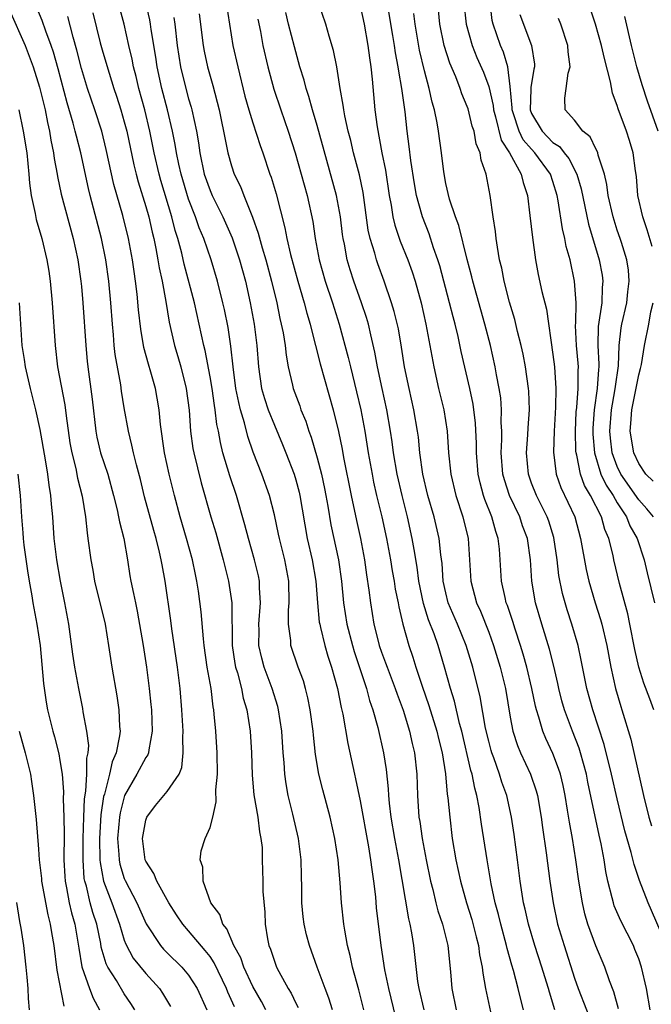
# Model space of a CAD drawing. Units: inches. Extents: x 2544000 to 2547000, y 1539000 to 1542000.
# Drawn here: x 2544747 to 2544806, y 1539288 to 1539379 of the extents above; entities that cross this region are included whole.
import ezdxf

# ---------------------------------------------------------------- set-up
doc = ezdxf.new("R2010")
doc.units = ezdxf.units.IN
doc.header["$MEASUREMENT"] = 0
doc.layers.add('LD25441539_2ft', color=43, linetype='Continuous')

msp = doc.modelspace()

# ---------------------------------------------------------------- linework, layer by layer
at = {"layer": 'LD25441539_2ft'}
for points, elevation in [([(2544776.428, 1539287), (2544776.091, 1539288.091), (2544775.734, 1539289), (2544774.984, 1539291), (2544774.276, 1539293), (2544774.013, 1539294.013), (2544773.786, 1539295), (2544773.686, 1539295.686), (2544773.557, 1539297), (2544773.567, 1539298.433), (2544773.524, 1539299.525), (2544773.503, 1539301), (2544773.247, 1539303), (2544772.728, 1539305.272), (2544772.303, 1539307), (2544772.098, 1539308.098), (2544771.979, 1539309), (2544771.923, 1539310.077), (2544771.834, 1539311), (2544771.698, 1539313), (2544771.399, 1539315), (2544771.323, 1539315.323), (2544770.807, 1539317), (2544770.051, 1539319), (2544769.818, 1539319.818), (2544769.557, 1539321), (2544769.572, 1539322.428), (2544769.555, 1539323), (2544769.716, 1539325), (2544769.624, 1539326.376), (2544769.618, 1539327), (2544769.515, 1539327.515), (2544769.161, 1539329), (2544768.588, 1539331), (2544768.256, 1539332.256), (2544767.473, 1539335), (2544766.857, 1539336.857), (2544766.206, 1539339), (2544765.961, 1539339.961), (2544765.781, 1539341), (2544765.639, 1539341.639), (2544765.484, 1539343), (2544765.405, 1539343.405), (2544765.189, 1539345), (2544765, 1539346.093), (2544764.532, 1539348.532), (2544764.406, 1539349), (2544763.99, 1539351), (2544763.544, 1539353), (2544762.598, 1539356.598), (2544762.365, 1539357.635), (2544761.997, 1539359), (2544761.752, 1539359.752), (2544761.446, 1539361), (2544760.416, 1539364.416), (2544760.253, 1539365), (2544759.786, 1539367), (2544759.381, 1539369), (2544758.904, 1539371), (2544758.36, 1539373), (2544758.104, 1539374.104), (2544757.865, 1539375), (2544757.736, 1539375.736), (2544757.426, 1539377), (2544756.977, 1539379), (2544756.228, 1539381.772)], 8716), ([(2544803.104, 1539287.104), (2544802.679, 1539288.679), (2544802.274, 1539289.725), (2544801.842, 1539291), (2544800.986, 1539292.986), (2544800.258, 1539295), (2544799.973, 1539295.972), (2544799.744, 1539297), (2544799.415, 1539299), (2544799.143, 1539301), (2544798.813, 1539303), (2544798.526, 1539304.526), (2544798.366, 1539305.634), (2544798.129, 1539307), (2544797.938, 1539307.938), (2544797.688, 1539309), (2544797.528, 1539309.528), (2544797, 1539310.93), (2544796.33, 1539312.33), (2544796.055, 1539313), (2544795.688, 1539314.312), (2544795.45, 1539315), (2544795.359, 1539315.359), (2544795.037, 1539317), (2544794.559, 1539319), (2544794.214, 1539320.213), (2544793.972, 1539321), (2544793.455, 1539322.545), (2544793.243, 1539323.243), (2544792.749, 1539324.749), (2544792.645, 1539325), (2544792.526, 1539325.474), (2544792.195, 1539327), (2544792.08, 1539329), (2544792, 1539330), (2544791.89, 1539331), (2544791.651, 1539331.651), (2544791.287, 1539333), (2544790.637, 1539334.637), (2544790.523, 1539335), (2544790.191, 1539336.191), (2544790.019, 1539337), (2544789.854, 1539339), (2544789.848, 1539339.848), (2544789.764, 1539341.764), (2544789.539, 1539343.54), (2544789.228, 1539345), (2544788.439, 1539348.439), (2544788.144, 1539349.855), (2544787.868, 1539351), (2544787.678, 1539351.678), (2544787.352, 1539353), (2544786.438, 1539356.438), (2544786.269, 1539357), (2544785.865, 1539358.135), (2544785.441, 1539359.441), (2544784.819, 1539361), (2544784.767, 1539361.233), (2544784.272, 1539363), (2544784.078, 1539364.078), (2544783.735, 1539366.265), (2544783.581, 1539367.581), (2544783.385, 1539369), (2544783.192, 1539370.808), (2544782.898, 1539373), (2544782.602, 1539374.601), (2544782.563, 1539375), (2544782.311, 1539376.31), (2544782.217, 1539377), (2544782.068, 1539377.932), (2544781.477, 1539381.477)], 8734), ([(2544746.3, 1539380.3), (2544747.751, 1539377), (2544748.486, 1539375), (2544749.099, 1539373.099), (2544749.484, 1539371.485), (2544749.614, 1539371), (2544749.826, 1539369.826), (2544750.031, 1539369), (2544750.155, 1539368.155), (2544750.405, 1539367), (2544750.466, 1539366.466), (2544750.739, 1539365), (2544750.77, 1539364.77), (2544751.114, 1539363.114), (2544752.235, 1539359), (2544752.668, 1539357), (2544752.953, 1539355), (2544753, 1539354.526), (2544753.14, 1539353), (2544753.404, 1539349), (2544753.543, 1539347.542), (2544753.602, 1539347), (2544754.007, 1539344.007), (2544754.344, 1539341), (2544754.447, 1539340.447), (2544754.792, 1539339), (2544755.451, 1539337), (2544755.997, 1539335), (2544756.323, 1539333.677), (2544756.463, 1539333), (2544756.538, 1539332.538), (2544756.942, 1539331), (2544757.293, 1539329), (2544757.519, 1539327.519), (2544757.615, 1539327), (2544757.872, 1539325.872), (2544758.033, 1539325), (2544758.21, 1539324.211), (2544758.769, 1539321), (2544759.077, 1539319), (2544759.325, 1539317), (2544759.49, 1539315.49), (2544759.53, 1539315), (2544759.611, 1539313), (2544759.275, 1539311.275), (2544759.255, 1539311), (2544759.191, 1539310.809), (2544759, 1539310.547), (2544758.184, 1539309), (2544757.031, 1539307), (2544756.617, 1539305.382), (2544756.556, 1539305), (2544756.377, 1539303), (2544756.489, 1539301.511), (2544756.508, 1539301), (2544756.587, 1539300.587), (2544757, 1539299.259), (2544757.076, 1539299.076), (2544758.161, 1539297), (2544759.026, 1539295.026), (2544760.38, 1539293), (2544760.667, 1539292.667), (2544761, 1539292.326), (2544762.358, 1539291), (2544763, 1539290.239), (2544763.792, 1539289), (2544764.688, 1539287)], 8708), ([(2544767.279, 1539287.279), (2544766.665, 1539288.665), (2544766.541, 1539289), (2544765.395, 1539291.394), (2544765, 1539291.971), (2544764.554, 1539292.554), (2544763, 1539294.391), (2544762.452, 1539295), (2544761.869, 1539295.869), (2544761.146, 1539297), (2544760.047, 1539299), (2544759.743, 1539299.743), (2544759, 1539300.893), (2544758.955, 1539301), (2544758.7, 1539303), (2544759, 1539304.718), (2544759.093, 1539305), (2544759.922, 1539306.077), (2544761, 1539307.374), (2544762.113, 1539309), (2544762.372, 1539309.628), (2544762.504, 1539311), (2544762.446, 1539312.446), (2544762.48, 1539313), (2544762.369, 1539315), (2544762.215, 1539317), (2544761.969, 1539319), (2544761.443, 1539322.557), (2544761.345, 1539323.345), (2544760.818, 1539327), (2544760.524, 1539328.524), (2544760.445, 1539329), (2544760.29, 1539329.711), (2544759.958, 1539331), (2544759.741, 1539331.741), (2544758.897, 1539334.897), (2544758.504, 1539336.504), (2544758.127, 1539337.873), (2544757.852, 1539339), (2544757.717, 1539339.717), (2544757.381, 1539341), (2544757, 1539343.186), (2544756.744, 1539344.744), (2544756.665, 1539345.335), (2544756.157, 1539348.157), (2544756.068, 1539349), (2544755.994, 1539350.006), (2544755.884, 1539351), (2544755.737, 1539353), (2544755.554, 1539355), (2544755.277, 1539357), (2544754.868, 1539359), (2544753.813, 1539363), (2544753.654, 1539363.654), (2544752.945, 1539367), (2544752.527, 1539368.527), (2544752.429, 1539369), (2544752.235, 1539369.765), (2544751.663, 1539371.663), (2544750.825, 1539374.825), (2544750.387, 1539376.387), (2544750.178, 1539377), (2544749.674, 1539378.326), (2544749.334, 1539379.334), (2544748.748, 1539380.747)], 8710), ([(2544779.36, 1539287), (2544778.879, 1539288.879), (2544778.282, 1539291), (2544778.061, 1539292.061), (2544777.819, 1539293), (2544777.564, 1539294.436), (2544777.485, 1539295), (2544777.275, 1539297), (2544777.145, 1539298.855), (2544776.941, 1539301), (2544776.639, 1539303), (2544776.209, 1539305), (2544775.527, 1539307.527), (2544775.162, 1539309), (2544774.846, 1539310.846), (2544774.639, 1539312.639), (2544774.611, 1539313), (2544774.349, 1539315), (2544774.133, 1539316.133), (2544773.917, 1539317), (2544773.716, 1539317.716), (2544773.233, 1539319), (2544772.546, 1539321), (2544772.528, 1539321.472), (2544772.309, 1539323), (2544772.317, 1539324.317), (2544772.382, 1539325), (2544772.337, 1539327), (2544771.972, 1539329), (2544771.474, 1539331), (2544771.399, 1539331.399), (2544771, 1539333.205), (2544770.538, 1539335), (2544769.832, 1539337), (2544769.037, 1539339.037), (2544768.519, 1539340.519), (2544768.22, 1539341.78), (2544767.848, 1539343), (2544767.673, 1539343.673), (2544767.422, 1539345), (2544767.146, 1539347), (2544766.937, 1539348.937), (2544766.684, 1539350.684), (2544766.352, 1539352.352), (2544766.205, 1539353), (2544765.695, 1539355), (2544765.11, 1539357), (2544764.426, 1539359), (2544763.999, 1539359.999), (2544763.657, 1539361), (2544763, 1539362.674), (2544762.292, 1539365), (2544762.085, 1539365.915), (2544761.861, 1539367), (2544761.749, 1539367.749), (2544761.495, 1539369), (2544761.02, 1539371), (2544760.493, 1539373), (2544760.052, 1539375), (2544759.927, 1539375.927), (2544759.519, 1539378.481), (2544759.459, 1539379), (2544759.388, 1539379.388), (2544759.012, 1539381)], 8718), ([(2544766.495, 1539381), (2544767.123, 1539377), (2544767.579, 1539375), (2544768.261, 1539372.261), (2544768.622, 1539371), (2544769, 1539369.775), (2544769.678, 1539367.678), (2544769.924, 1539367), (2544770.591, 1539365), (2544770.704, 1539364.704), (2544771.162, 1539363.162), (2544771.991, 1539359.991), (2544772.175, 1539359), (2544772.514, 1539357.486), (2544773.184, 1539355), (2544773.78, 1539353), (2544774.027, 1539352.027), (2544774.342, 1539351), (2544774.456, 1539350.456), (2544774.855, 1539349), (2544775.286, 1539347.285), (2544776.483, 1539343), (2544776.974, 1539340.974), (2544777.319, 1539339.319), (2544777.455, 1539338.545), (2544778.154, 1539335), (2544778.659, 1539332.659), (2544779.049, 1539331), (2544779.425, 1539329), (2544779.606, 1539327.606), (2544779.827, 1539326.173), (2544779.957, 1539325), (2544780.283, 1539323), (2544780.707, 1539321.293), (2544780.787, 1539321), (2544781, 1539320.39), (2544781.384, 1539319.384), (2544781.514, 1539319), (2544782.286, 1539317), (2544782.459, 1539316.459), (2544783.014, 1539314.986), (2544783.622, 1539313), (2544783.866, 1539311.866), (2544784.083, 1539311), (2544784.287, 1539309), (2544784.351, 1539307), (2544784.497, 1539305), (2544784.57, 1539304.57), (2544784.787, 1539303), (2544785.157, 1539301), (2544785.567, 1539299), (2544785.776, 1539298.224), (2544786.065, 1539297), (2544786.257, 1539296.257), (2544786.683, 1539295), (2544787.192, 1539293), (2544787.44, 1539290.56), (2544787.547, 1539289), (2544787.976, 1539287)], 8724), ([(2544797.175, 1539287), (2544796.66, 1539288.659), (2544796.58, 1539289), (2544796.402, 1539289.598), (2544795.966, 1539291), (2544795.308, 1539293), (2544794.7, 1539295), (2544794.397, 1539296.397), (2544794.247, 1539297), (2544793.942, 1539299), (2544793.696, 1539301), (2544793.378, 1539303.378), (2544793.13, 1539305), (2544792.688, 1539307), (2544792.24, 1539308.24), (2544792.011, 1539309), (2544791.471, 1539310.529), (2544791.287, 1539311), (2544791.22, 1539311.219), (2544791, 1539312.068), (2544790.713, 1539313.287), (2544790.211, 1539316.211), (2544789.519, 1539319), (2544788.908, 1539321), (2544788.08, 1539323), (2544787.227, 1539325), (2544787, 1539325.925), (2544786.763, 1539327), (2544786.659, 1539328.659), (2544786.546, 1539329.454), (2544786.387, 1539331), (2544785.899, 1539333), (2544785.322, 1539335), (2544784.861, 1539337), (2544784.58, 1539339), (2544784.439, 1539340.439), (2544784.361, 1539341), (2544784.028, 1539343), (2544783.566, 1539345), (2544783.146, 1539347), (2544782.862, 1539348.862), (2544782.569, 1539350.569), (2544782.189, 1539352.188), (2544781.94, 1539353), (2544781.252, 1539355), (2544780.642, 1539356.642), (2544780.526, 1539357), (2544780.369, 1539357.631), (2544779.944, 1539359), (2544779.768, 1539359.768), (2544779.276, 1539363.276), (2544778.942, 1539364.942), (2544778.399, 1539367), (2544778.128, 1539368.128), (2544777.895, 1539369), (2544777.575, 1539370.425), (2544777.473, 1539371), (2544777.433, 1539371.433), (2544777.136, 1539373), (2544776.82, 1539375), (2544776.529, 1539376.529), (2544776.113, 1539377.887), (2544775.803, 1539379), (2544775.124, 1539381)], 8730), ([(2544779, 1539380.719), (2544779.368, 1539379), (2544779.726, 1539377), (2544779.865, 1539375.865), (2544780.008, 1539375), (2544780.135, 1539373.865), (2544780.383, 1539371), (2544780.585, 1539369.415), (2544781.042, 1539367), (2544781.376, 1539365.376), (2544781.727, 1539363), (2544781.903, 1539362.097), (2544782.059, 1539361), (2544782.238, 1539360.238), (2544782.75, 1539358.75), (2544783.458, 1539357), (2544783.867, 1539355.867), (2544784.137, 1539355), (2544784.686, 1539353), (2544785.143, 1539351), (2544785.873, 1539347), (2544786.325, 1539345), (2544786.805, 1539343), (2544787.125, 1539341), (2544787.263, 1539339), (2544787.458, 1539337), (2544787.922, 1539335), (2544788.579, 1539333), (2544789.075, 1539331), (2544789.218, 1539329), (2544789.323, 1539327), (2544789.85, 1539325), (2544790.22, 1539324.22), (2544791, 1539322.242), (2544791.462, 1539321), (2544792.072, 1539319), (2544792.553, 1539317), (2544793, 1539314.331), (2544793.259, 1539313), (2544793.69, 1539311.69), (2544793.978, 1539311), (2544794.899, 1539309), (2544795.433, 1539307.433), (2544795.541, 1539307), (2544795.885, 1539305), (2544796.01, 1539304.01), (2544796.351, 1539301.649), (2544796.7, 1539299), (2544797.005, 1539297), (2544797.435, 1539295), (2544798.027, 1539293), (2544799, 1539289.971), (2544799.352, 1539289), (2544800.896, 1539285)], 8732), ([(2544807, 1539294.415), (2544805.866, 1539297), (2544805.079, 1539299.079), (2544804.567, 1539300.567), (2544804.306, 1539301.694), (2544803.71, 1539303.71), (2544803, 1539306.685), (2544802.465, 1539309), (2544801.772, 1539311.772), (2544800.707, 1539315), (2544800.155, 1539317), (2544799.635, 1539319.635), (2544799.342, 1539321), (2544798.772, 1539323), (2544798.328, 1539324.328), (2544798.12, 1539325), (2544797.875, 1539325.875), (2544797.55, 1539327.55), (2544797.4, 1539329), (2544797.086, 1539331.086), (2544796.6, 1539332.601), (2544796.455, 1539333), (2544795.455, 1539335), (2544795, 1539336.157), (2544794.699, 1539337), (2544794.524, 1539339), (2544794.659, 1539340.659), (2544794.684, 1539341.316), (2544794.802, 1539343), (2544794.735, 1539344.735), (2544794.713, 1539345), (2544794.425, 1539347), (2544794.21, 1539348.21), (2544794.035, 1539349), (2544793.703, 1539350.297), (2544793.442, 1539351.442), (2544792.95, 1539353.05), (2544792.436, 1539355), (2544792.211, 1539356.211), (2544792.018, 1539357), (2544791.809, 1539358.191), (2544791.701, 1539359), (2544791.639, 1539359.639), (2544791.422, 1539361), (2544791.14, 1539363), (2544790.756, 1539365), (2544790.29, 1539366.29), (2544790.19, 1539367), (2544789.83, 1539367.83), (2544789.63, 1539369), (2544789.468, 1539369.468), (2544789.079, 1539371.079), (2544789, 1539371.314), (2544788.501, 1539372.501), (2544788.341, 1539373), (2544787.922, 1539374.078), (2544787.364, 1539375.364), (2544786.858, 1539377), (2544786.447, 1539379), (2544786.301, 1539380.301)], 8738), ([(2544788.685, 1539381), (2544788.903, 1539379), (2544789.448, 1539377), (2544789.888, 1539375.888), (2544790.501, 1539374.501), (2544791, 1539373.185), (2544791.411, 1539371.411), (2544791.446, 1539371), (2544791.643, 1539370.357), (2544792.169, 1539368.169), (2544792.945, 1539367), (2544794.036, 1539365), (2544794.208, 1539364.208), (2544794.626, 1539363), (2544794.853, 1539361.146), (2544795.078, 1539359.078), (2544795.369, 1539357), (2544795.631, 1539355.631), (2544795.968, 1539354.032), (2544796.385, 1539352.385), (2544797, 1539348.17), (2544797.142, 1539347), (2544797.264, 1539345), (2544797.246, 1539343.246), (2544797.118, 1539341), (2544797.047, 1539339.047), (2544797.293, 1539337), (2544797.744, 1539335.743), (2544798.391, 1539334.391), (2544799.024, 1539333), (2544799.581, 1539331), (2544800.09, 1539328.09), (2544800.338, 1539327), (2544800.933, 1539325), (2544801.43, 1539323.43), (2544801.543, 1539323), (2544802.016, 1539321), (2544802.393, 1539319), (2544802.84, 1539317), (2544803.324, 1539315.324), (2544803.435, 1539315), (2544804.25, 1539312.251), (2544805.432, 1539307), (2544805.932, 1539305), (2544806.177, 1539304.177)], 8740), ([(2544806.397, 1539315), (2544806.033, 1539316.033), (2544805.486, 1539317.486), (2544804.997, 1539319), (2544804.643, 1539320.643), (2544804.175, 1539323), (2544803.967, 1539323.967), (2544803.207, 1539326.793), (2544802.685, 1539329), (2544802.606, 1539329.394), (2544802.21, 1539331), (2544801.839, 1539331.839), (2544801.52, 1539333), (2544800.504, 1539335), (2544799.941, 1539335.941), (2544799.564, 1539337), (2544799.221, 1539338.779), (2544799.156, 1539339), (2544799.144, 1539339.144), (2544799.095, 1539341), (2544799.176, 1539342.824), (2544799.218, 1539343.218), (2544799.347, 1539345), (2544799.341, 1539346.659), (2544799.365, 1539347), (2544799.346, 1539347.346), (2544799.192, 1539349), (2544799.113, 1539350.887), (2544799.134, 1539351.134), (2544799.153, 1539353), (2544799.02, 1539355), (2544798.592, 1539357), (2544798.239, 1539358.239), (2544798.113, 1539359), (2544797.883, 1539359.883), (2544797.486, 1539362.514), (2544797.386, 1539363), (2544797, 1539364.297), (2544796.768, 1539365), (2544795.316, 1539367), (2544795, 1539367.322), (2544794.214, 1539368.214), (2544793.841, 1539369), (2544793.294, 1539370.706), (2544793.184, 1539371), (2544793.19, 1539371.19), (2544793, 1539373.188), (2544792.78, 1539375), (2544792.37, 1539376.37), (2544792.087, 1539377), (2544791.403, 1539379), (2544791.333, 1539379.333), (2544791.125, 1539381)], 8742), ([(2544806.259, 1539358.259), (2544805.799, 1539359.798), (2544805.371, 1539361), (2544804.93, 1539363), (2544804.785, 1539364.785), (2544804.704, 1539365.296), (2544804.487, 1539367), (2544804.143, 1539368.144), (2544803.868, 1539369), (2544803.089, 1539371.089), (2544803, 1539371.41), (2544802.55, 1539372.549), (2544802.375, 1539373.625), (2544801.792, 1539375.792), (2544801.529, 1539377), (2544800.974, 1539379), (2544800.472, 1539380.472)], 8748), ([(2544770.21, 1539287), (2544769.79, 1539287.79), (2544769, 1539289.18), (2544768.157, 1539291), (2544767.871, 1539291.871), (2544767.225, 1539293), (2544766.567, 1539294.567), (2544766.191, 1539295), (2544765.91, 1539295.91), (2544765.069, 1539297), (2544764.37, 1539299), (2544764.328, 1539300.328), (2544764.083, 1539301), (2544764.17, 1539301.83), (2544764.546, 1539303), (2544765, 1539304.03), (2544765.25, 1539305), (2544765.581, 1539306.42), (2544765.542, 1539307.542), (2544765.683, 1539309), (2544765.668, 1539311), (2544765.531, 1539313), (2544765.396, 1539314.604), (2544765.346, 1539315), (2544765.285, 1539315.285), (2544765.093, 1539317), (2544764.747, 1539319), (2544764.453, 1539321), (2544764.375, 1539321.625), (2544764.163, 1539324.163), (2544763.909, 1539326.091), (2544763.767, 1539327), (2544763.628, 1539327.628), (2544763.367, 1539329), (2544762.807, 1539331), (2544762.213, 1539333), (2544761.686, 1539335), (2544761.199, 1539337), (2544760.763, 1539339), (2544760.382, 1539341.618), (2544760.257, 1539343), (2544760.081, 1539344.081), (2544759.904, 1539345), (2544759.474, 1539346.526), (2544759.25, 1539347.25), (2544758.826, 1539348.826), (2544758.527, 1539350.527), (2544758.326, 1539352.326), (2544758.195, 1539353.805), (2544758.052, 1539355), (2544757.909, 1539355.909), (2544757.77, 1539357), (2544757.395, 1539359), (2544756.857, 1539361.143), (2544756.019, 1539364.019), (2544755.308, 1539367.308), (2544754.891, 1539369), (2544754.242, 1539371), (2544753.565, 1539373), (2544753, 1539374.862), (2544752.569, 1539376.569), (2544752.214, 1539377.786), (2544751.716, 1539379.716)], 8712), ([(2544754.066, 1539380.066), (2544754.758, 1539377.242), (2544755, 1539376.365), (2544755.578, 1539374.422), (2544756.037, 1539373), (2544756.286, 1539372.286), (2544756.686, 1539371), (2544757, 1539369.886), (2544757.224, 1539369), (2544757.879, 1539365.879), (2544758.099, 1539365), (2544758.285, 1539364.285), (2544759, 1539361.985), (2544759.277, 1539361), (2544759.593, 1539359.593), (2544759.745, 1539359), (2544759.95, 1539358.05), (2544760.143, 1539357), (2544760.253, 1539356.253), (2544760.53, 1539355), (2544760.879, 1539353.121), (2544761.189, 1539351.189), (2544761.68, 1539349), (2544761.988, 1539347.988), (2544762.267, 1539347), (2544762.774, 1539345), (2544763.043, 1539342.957), (2544763.189, 1539341), (2544763.405, 1539339.405), (2544763.479, 1539339), (2544764.183, 1539336.183), (2544765.084, 1539333), (2544765.527, 1539331.527), (2544766.237, 1539329), (2544766.373, 1539328.373), (2544766.718, 1539327), (2544767.018, 1539325), (2544767.066, 1539321), (2544767.315, 1539319.315), (2544767.381, 1539319), (2544767.56, 1539318.441), (2544767.928, 1539317), (2544768.102, 1539316.102), (2544768.432, 1539315), (2544768.749, 1539313), (2544768.875, 1539311), (2544768.917, 1539308.917), (2544769.077, 1539307.077), (2544769.445, 1539305), (2544769.606, 1539303.606), (2544769.749, 1539303), (2544769.85, 1539302.15), (2544769.87, 1539301), (2544769.936, 1539299), (2544769.94, 1539298.06), (2544770.105, 1539296.105), (2544770.148, 1539295), (2544770.362, 1539293.637), (2544770.498, 1539293), (2544770.653, 1539292.653), (2544771, 1539291.556), (2544771.207, 1539291), (2544771.421, 1539290.579), (2544772.287, 1539289), (2544772.562, 1539288.562), (2544773, 1539287.641), (2544773.222, 1539287.221)], 8714), ([(2544761.631, 1539379.631), (2544761.721, 1539379), (2544761.94, 1539377), (2544762.249, 1539375), (2544762.738, 1539373), (2544763, 1539372.019), (2544763.238, 1539371.238), (2544763.295, 1539371), (2544763.722, 1539369), (2544763.91, 1539367.91), (2544764.034, 1539367), (2544764.465, 1539365), (2544765, 1539363.459), (2544765.199, 1539363), (2544766.188, 1539361), (2544767.05, 1539359.05), (2544767.753, 1539357), (2544768.305, 1539355), (2544768.755, 1539353), (2544769.111, 1539351), (2544769.357, 1539349), (2544769.51, 1539347), (2544769.804, 1539345), (2544770.069, 1539344.069), (2544770.422, 1539343), (2544771, 1539341.573), (2544771.775, 1539339.775), (2544772.085, 1539339), (2544772.839, 1539337), (2544773, 1539336.465), (2544773.305, 1539335.305), (2544773.373, 1539335), (2544774.077, 1539331), (2544774.521, 1539329), (2544774.857, 1539327), (2544775.011, 1539325), (2544775.197, 1539323.197), (2544775.229, 1539323), (2544775.318, 1539322.682), (2544775.714, 1539321), (2544776.002, 1539320.002), (2544776.343, 1539319), (2544776.888, 1539317), (2544777.235, 1539315.235), (2544777.388, 1539314.612), (2544777.866, 1539311.866), (2544778.471, 1539309), (2544778.577, 1539308.577), (2544779, 1539306.507), (2544779.782, 1539302.218), (2544779.979, 1539301), (2544780.087, 1539300.087), (2544780.261, 1539299), (2544780.434, 1539297.566), (2544780.515, 1539296.515), (2544780.922, 1539293), (2544781.27, 1539290.73), (2544781.636, 1539289), (2544782.292, 1539286.292)], 8720), ([(2544763.973, 1539379.973), (2544764.363, 1539377), (2544764.462, 1539376.462), (2544764.777, 1539375), (2544765.257, 1539373.257), (2544765.837, 1539371), (2544766.078, 1539369.922), (2544766.268, 1539369), (2544766.37, 1539368.371), (2544766.663, 1539367), (2544767, 1539365.786), (2544767.261, 1539365), (2544767.834, 1539363.834), (2544768.146, 1539363), (2544768.973, 1539360.973), (2544769.503, 1539359.503), (2544769.87, 1539358.13), (2544770.219, 1539357), (2544770.749, 1539355), (2544771.221, 1539353), (2544771.517, 1539351.517), (2544771.65, 1539351), (2544771.817, 1539350.183), (2544772.002, 1539349), (2544772.092, 1539348.092), (2544772.299, 1539347), (2544772.699, 1539345.301), (2544772.758, 1539345), (2544773.365, 1539343.365), (2544773.482, 1539343), (2544773.938, 1539341.938), (2544774.225, 1539341), (2544774.443, 1539340.443), (2544775, 1539338.531), (2544775.388, 1539337), (2544775.673, 1539335.673), (2544775.801, 1539335), (2544775.989, 1539334.011), (2544776.285, 1539332.284), (2544776.976, 1539329), (2544777.262, 1539327), (2544777.454, 1539325), (2544777.76, 1539323), (2544778.283, 1539321), (2544778.444, 1539320.444), (2544779.602, 1539317), (2544779.888, 1539315.888), (2544780.196, 1539315), (2544780.655, 1539313.345), (2544781.194, 1539311), (2544781.432, 1539309.431), (2544781.62, 1539307.62), (2544781.641, 1539307), (2544781.7, 1539306.3), (2544781.866, 1539305), (2544782.202, 1539303), (2544782.571, 1539301), (2544783.508, 1539295.508), (2544783.643, 1539295), (2544783.805, 1539294.195), (2544783.985, 1539293), (2544784.362, 1539289.638), (2544784.473, 1539289), (2544784.943, 1539287)], 8722), ([(2544769.457, 1539379.457), (2544769.693, 1539378.307), (2544769.934, 1539377), (2544770.396, 1539375), (2544770.942, 1539372.942), (2544771.594, 1539371), (2544772.301, 1539369), (2544772.937, 1539367), (2544774.052, 1539363), (2544774.582, 1539360.582), (2544774.805, 1539359), (2544775.168, 1539357), (2544775.743, 1539355), (2544776.416, 1539353), (2544777.053, 1539351), (2544777.894, 1539347.894), (2544778.094, 1539347), (2544778.678, 1539344.678), (2544779.075, 1539343), (2544779.443, 1539341), (2544779.765, 1539339), (2544780.121, 1539337), (2544780.266, 1539336.266), (2544780.545, 1539335), (2544781.024, 1539333), (2544781.469, 1539331), (2544781.834, 1539329), (2544781.991, 1539327.991), (2544782.165, 1539327), (2544782.27, 1539326.27), (2544782.542, 1539325), (2544782.606, 1539324.606), (2544782.993, 1539323), (2544783.539, 1539321), (2544783.919, 1539319.919), (2544784.199, 1539319), (2544784.803, 1539317.197), (2544785.423, 1539315.423), (2544786.165, 1539313), (2544786.315, 1539312.315), (2544786.653, 1539311), (2544786.968, 1539309.032), (2544787.139, 1539307.139), (2544787.196, 1539306.804), (2544787.361, 1539305), (2544787.606, 1539303), (2544787.938, 1539301), (2544788.372, 1539299), (2544788.933, 1539297), (2544789.423, 1539295.423), (2544789.824, 1539293.824), (2544790.047, 1539293), (2544790.15, 1539292.151), (2544790.392, 1539291), (2544790.44, 1539290.44), (2544790.695, 1539289), (2544791.179, 1539286.821)], 8726), ([(2544794.244, 1539287), (2544793.985, 1539287.985), (2544793.759, 1539289), (2544793.33, 1539290.669), (2544793.172, 1539291.172), (2544792.725, 1539292.725), (2544792.673, 1539293), (2544792.118, 1539295), (2544791.905, 1539295.905), (2544791.606, 1539297), (2544791.232, 1539298.768), (2544790.851, 1539301), (2544790.331, 1539304.332), (2544790.12, 1539305.881), (2544789.9, 1539307), (2544789.693, 1539307.693), (2544789.449, 1539309), (2544789.34, 1539309.34), (2544788.486, 1539313), (2544788.283, 1539313.717), (2544787.8, 1539315.8), (2544787.421, 1539317), (2544786.87, 1539319), (2544786.274, 1539321), (2544785.91, 1539322.09), (2544785.398, 1539323.398), (2544784.929, 1539324.928), (2544784.484, 1539327), (2544784.322, 1539328.322), (2544784.032, 1539329.968), (2544783.875, 1539331), (2544783.415, 1539333), (2544782.916, 1539335), (2544782.47, 1539337), (2544782.127, 1539339), (2544782, 1539340.001), (2544781.849, 1539341), (2544781.497, 1539343), (2544781.045, 1539345), (2544780.623, 1539347), (2544780.387, 1539348.387), (2544780, 1539350), (2544779.783, 1539351), (2544779.604, 1539351.604), (2544779.127, 1539353), (2544778.415, 1539355), (2544778.075, 1539356.075), (2544777.806, 1539357), (2544777.546, 1539358.454), (2544777.423, 1539359), (2544777.366, 1539359.366), (2544777.173, 1539361), (2544777, 1539362), (2544776.806, 1539363), (2544775, 1539369.549), (2544774.571, 1539371), (2544774.233, 1539372.233), (2544773.967, 1539373), (2544773.775, 1539373.775), (2544773.388, 1539375), (2544772.867, 1539376.867), (2544772.325, 1539379), (2544772.082, 1539380.082)], 8728), ([(2544806.078, 1539287), (2544805.733, 1539289), (2544805.263, 1539291), (2544805, 1539291.761), (2544804.651, 1539292.651), (2544804.496, 1539293), (2544803.319, 1539295.319), (2544802.718, 1539296.718), (2544802.631, 1539297), (2544802.536, 1539297.465), (2544802.129, 1539299), (2544801.928, 1539299.928), (2544801.777, 1539301), (2544801.505, 1539302.495), (2544801.316, 1539303.316), (2544800.259, 1539308.259), (2544800.117, 1539309), (2544799.574, 1539311), (2544799.441, 1539311.441), (2544798.824, 1539313), (2544798.064, 1539315), (2544797.835, 1539315.835), (2544797.545, 1539317), (2544797.457, 1539317.457), (2544797.085, 1539319.086), (2544796.68, 1539320.68), (2544795.955, 1539323), (2544795.36, 1539325), (2544795.011, 1539327), (2544794.887, 1539329), (2544794.615, 1539331), (2544794.169, 1539332.169), (2544793.891, 1539333), (2544792.944, 1539335), (2544792.465, 1539336.465), (2544792.334, 1539337), (2544792.165, 1539339), (2544792.219, 1539340.219), (2544792.213, 1539341), (2544792.176, 1539341.824), (2544792.207, 1539343), (2544792.119, 1539344.119), (2544791.992, 1539345), (2544791.741, 1539346.259), (2544791.614, 1539347), (2544791.161, 1539349), (2544790.636, 1539351), (2544789.506, 1539355), (2544789.417, 1539355.417), (2544788.977, 1539357.023), (2544788.213, 1539360.213), (2544787.906, 1539361), (2544787.351, 1539362.649), (2544787, 1539364.12), (2544786.8, 1539365.2), (2544786.588, 1539367), (2544786.325, 1539369), (2544786.201, 1539369.799), (2544785.949, 1539371), (2544785.723, 1539371.723), (2544785.452, 1539373), (2544785, 1539374.648), (2544784.556, 1539376.556), (2544784.131, 1539379), (2544784.002, 1539380.002)], 8736), ([(2544793.91, 1539379.91), (2544795.007, 1539377), (2544795.269, 1539375.269), (2544795.278, 1539375), (2544795.219, 1539374.781), (2544794.922, 1539373.078), (2544794.935, 1539372.935), (2544794.872, 1539371), (2544795, 1539370.657), (2544795.977, 1539369), (2544797, 1539367.955), (2544797.591, 1539367.591), (2544798.035, 1539367), (2544798.471, 1539366.471), (2544799.212, 1539365), (2544799.618, 1539363.618), (2544800.314, 1539360.314), (2544801.318, 1539357), (2544801.578, 1539355.578), (2544801.661, 1539355), (2544801.595, 1539354.405), (2544801.55, 1539353), (2544801.218, 1539350.782), (2544801.177, 1539349), (2544801.275, 1539347.275), (2544801.268, 1539347), (2544801.234, 1539346.766), (2544801.121, 1539345), (2544800.835, 1539343), (2544800.722, 1539341.278), (2544800.717, 1539340.717), (2544800.859, 1539339), (2544801.473, 1539337), (2544801.962, 1539335.962), (2544802.602, 1539335), (2544803, 1539334.315), (2544803.866, 1539333), (2544804.181, 1539332.181), (2544804.85, 1539331), (2544805.497, 1539329), (2544805.779, 1539327.779), (2544806.479, 1539325)], 8744), ([(2544806.386, 1539333), (2544805.762, 1539333.762), (2544805, 1539334.6), (2544803.329, 1539337), (2544803, 1539337.7), (2544802.523, 1539339), (2544802.363, 1539340.363), (2544802.314, 1539341), (2544802.453, 1539343), (2544802.778, 1539344.778), (2544802.822, 1539345.179), (2544803.111, 1539347.111), (2544803.169, 1539349), (2544803.353, 1539350.647), (2544803.415, 1539351), (2544803.878, 1539353), (2544803.985, 1539354.015), (2544804.11, 1539355), (2544804.034, 1539356.034), (2544803.89, 1539357), (2544803.377, 1539358.624), (2544803.271, 1539359), (2544803, 1539359.782), (2544802.613, 1539361), (2544802.159, 1539363), (2544802.033, 1539364.033), (2544801.802, 1539365), (2544801.224, 1539366.776), (2544801.182, 1539367), (2544801.136, 1539367.136), (2544801, 1539367.359), (2544800.467, 1539368.466), (2544799.794, 1539369), (2544799, 1539370.032), (2544798.12, 1539371), (2544798.091, 1539372.091), (2544798.229, 1539373), (2544798.415, 1539374.415), (2544798.608, 1539375), (2544798.405, 1539376.405), (2544798.383, 1539377), (2544797.736, 1539379), (2544797.521, 1539379.521)], 8746), ([(2544806.826, 1539369), (2544805.821, 1539371.821), (2544805.329, 1539373.329), (2544804.824, 1539375), (2544804.31, 1539377), (2544803.697, 1539379.697)], 8750), ([(2544747.163, 1539371), (2544747.575, 1539369), (2544747.893, 1539367), (2544748.008, 1539365.992), (2544748.1, 1539365), (2544748.153, 1539364.153), (2544748.311, 1539363), (2544748.683, 1539361.317), (2544748.773, 1539360.773), (2544749.301, 1539359), (2544749.779, 1539357), (2544749.948, 1539355.948), (2544750.075, 1539355), (2544750.257, 1539353), (2544750.54, 1539349), (2544750.781, 1539347), (2544751.456, 1539343.456), (2544751.57, 1539342.43), (2544751.929, 1539339.929), (2544752.092, 1539339), (2544752.467, 1539337.533), (2544752.634, 1539336.634), (2544753.061, 1539334.939), (2544753.37, 1539333), (2544753.52, 1539331.52), (2544753.612, 1539331), (2544753.868, 1539329), (2544754.049, 1539328.049), (2544754.22, 1539327), (2544755.205, 1539323), (2544755.531, 1539321), (2544755.835, 1539319), (2544756.298, 1539316.298), (2544756.495, 1539315), (2544756.563, 1539313.438), (2544756.605, 1539313), (2544756.567, 1539312.567), (2544756.245, 1539311), (2544755.858, 1539310.142), (2544755.62, 1539309), (2544755.137, 1539307.137), (2544755.071, 1539306.929), (2544754.799, 1539305.201), (2544754.674, 1539303), (2544754.724, 1539301), (2544754.742, 1539300.742), (2544755.069, 1539299), (2544755.824, 1539297), (2544756.541, 1539295), (2544757, 1539293.504), (2544757.135, 1539293.135), (2544757.834, 1539291.834), (2544759, 1539290.398), (2544760.276, 1539289), (2544760.565, 1539288.565), (2544761.302, 1539287.302)], 8706), ([(2544757.976, 1539287), (2544757.606, 1539287.606), (2544757, 1539288.505), (2544756.265, 1539289.735), (2544755.45, 1539291), (2544755.296, 1539291.297), (2544754.855, 1539292.855), (2544754.8, 1539293.2), (2544754.427, 1539295), (2544754.076, 1539296.076), (2544753.83, 1539297), (2544753.46, 1539298.54), (2544753.319, 1539299), (2544753.27, 1539299.27), (2544753.15, 1539301), (2544753.159, 1539303), (2544753.217, 1539305), (2544753.293, 1539306.707), (2544753.425, 1539307.425), (2544753.517, 1539309), (2544753.507, 1539310.493), (2544753.629, 1539311), (2544753.678, 1539311.678), (2544753.503, 1539313), (2544753.169, 1539314.831), (2544753.128, 1539315.128), (2544752.752, 1539317), (2544752.39, 1539319), (2544752.209, 1539320.209), (2544751.826, 1539323), (2544751.448, 1539325), (2544751.036, 1539327), (2544750.693, 1539329), (2544750.464, 1539331), (2544750.334, 1539333), (2544750.207, 1539334.207), (2544750.156, 1539335), (2544749.979, 1539335.979), (2544749.858, 1539337), (2544749.65, 1539338.35), (2544749.165, 1539341.165), (2544748.745, 1539343), (2544748.243, 1539345), (2544747.791, 1539347), (2544747.698, 1539347.698), (2544747.479, 1539349), (2544747.219, 1539353)], 8704), ([(2544806.345, 1539336.345), (2544805.669, 1539337), (2544805, 1539337.984), (2544804.528, 1539339), (2544804.204, 1539341), (2544804.273, 1539341.727), (2544804.344, 1539343), (2544805, 1539346.265), (2544805.157, 1539346.843), (2544805.246, 1539347.246), (2544805.547, 1539349), (2544805.942, 1539351), (2544806.134, 1539352.134), (2544806.34, 1539353)], 8748), ([(2544747.074, 1539337), (2544747.284, 1539335), (2544747.398, 1539333), (2544747.529, 1539331.529), (2544747.561, 1539331), (2544747.639, 1539330.361), (2544747.976, 1539327.976), (2544748.133, 1539327), (2544748.371, 1539325.629), (2544748.464, 1539325), (2544748.851, 1539323), (2544749.154, 1539321), (2544749.463, 1539317.463), (2544749.716, 1539315.716), (2544749.847, 1539315), (2544750.318, 1539313), (2544750.474, 1539312.474), (2544750.884, 1539310.884), (2544751, 1539310.276), (2544751.199, 1539309), (2544751.339, 1539307.339), (2544751.302, 1539306.698), (2544751.37, 1539305), (2544751.397, 1539303.397), (2544751.37, 1539301), (2544751.437, 1539299.437), (2544751.472, 1539299), (2544751.618, 1539298.382), (2544751.864, 1539297), (2544752.066, 1539296.066), (2544752.384, 1539295), (2544752.67, 1539293.33), (2544752.746, 1539292.746), (2544753.029, 1539291.029), (2544753.745, 1539289), (2544754.083, 1539288.083), (2544754.7, 1539287)], 8702), ([(2544747.194, 1539313), (2544747.755, 1539311), (2544748.243, 1539309), (2544748.328, 1539308.328), (2544748.543, 1539307), (2544748.77, 1539304.77), (2544749, 1539301.987), (2544749.064, 1539301), (2544749.263, 1539299.263), (2544749.277, 1539299), (2544749.856, 1539295.857), (2544750.092, 1539295), (2544750.209, 1539294.209), (2544750.421, 1539293), (2544750.696, 1539290.696), (2544751.346, 1539287.346)], 8700), ([(2544748.163, 1539287), (2544748.067, 1539288.068), (2544748.033, 1539289), (2544747.951, 1539290.049), (2544747.854, 1539291), (2544747.611, 1539293), (2544747.38, 1539294.62), (2544747.256, 1539295.256), (2544746.98, 1539297.02)], 8698)]:
    msp.add_lwpolyline(points, dxfattribs=dict(at, elevation=elevation))

doc.saveas('drawing.dxf')
